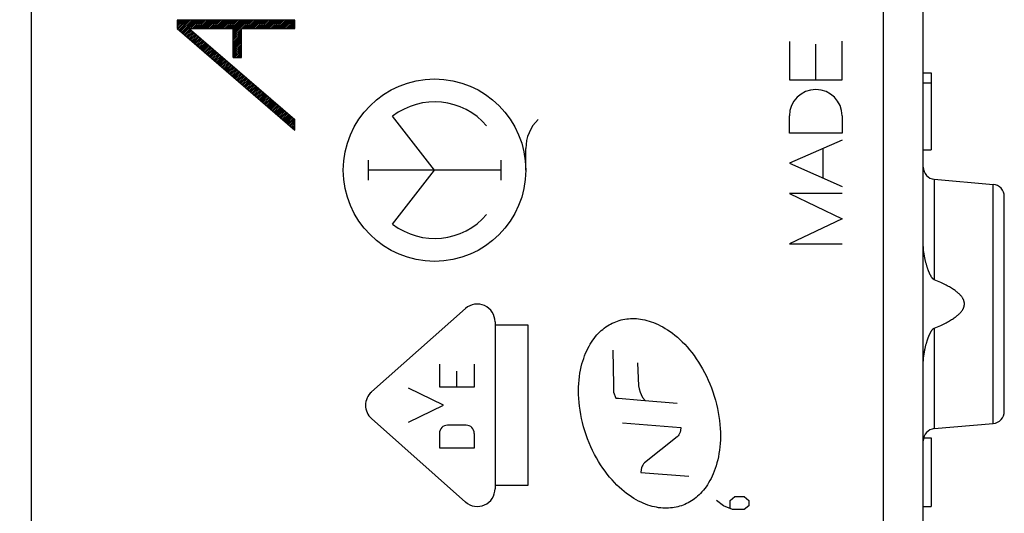
# Model space of a CAD drawing. Units: millimetres. Extents: x -73 to 37, y -25 to 49.
# Drawn here: x -61 to -37, y -4 to 9 of the extents above; entities that cross this region are included whole.
import ezdxf

# ---------------------------------------------------------------- set-up
doc = ezdxf.new("R2010")
doc.units = ezdxf.units.MM
doc.header["$LTSCALE"] = 16.335
doc.layers.get('0').update_dxf_attribs({"linetype": 'CONTINUOUS'})
doc.layers.add('SUPERFICI', color=7, linetype='CONTINUOUS')
doc.styles.get("Standard").update_dxf_attribs({"font": 'txt', "width": 0.8})
doc.dimstyles.new('DIMSTYLE_2', dxfattribs={"dimtxt": 3, "dimasz": 3, "dimexe": 1.5, "dimexo": 0.5, "dimgap": 0.75, "dimtad": 1, "dimdec": 1, "dimtxsty": 'STANDARD', "dimblk": '_FILLED', "dimblk1": '_FILLED', "dimblk2": '_FILLED', "dimcen": 0.09, "dimadec": 0, "dimazin": 0, "dimtfac": 1, "dimtdec": 1, "dimtofl": 0, "dimtmove": 0, "dimatfit": 3, "dimldrblk": '_FILLED', "dimfxl": 1, "dimtolj": 1, "dimarcsym": 0})

# ---------------------------------------------------------------- blocks, each defined once
blk = doc.blocks.new('_FILLED')
at = {"color": 0, "linetype": 'BYBLOCK'}
blk.add_solid([(0, 0), (-1, 0.3167), (-1, -0.3167)], dxfattribs=at)
blk = doc.blocks.new('*D1')
at = {"color": 7, "linetype": 'CONTINUOUS'}
for p, q in [((-73.361, -20.266), (-73.361, 46.571)), ((-36.521, 15.091), (-36.521, 46.571)), ((-73.361, 45.071), (-54.941, 45.071)), ((-36.521, 45.071), (-54.941, 45.071))]:
    blk.add_line(p, q, dxfattribs=at)
at = {"color": 7, "linetype": 'CONTINUOUS', "xscale": 3, "yscale": 3, "zscale": 3, "rotation": 180}
blk.add_blockref('_FILLED', (-73.361, 45.071), dxfattribs=at)
at = {"color": 7, "linetype": 'CONTINUOUS', "xscale": 3, "yscale": 3, "zscale": 3}
blk.add_blockref('_FILLED', (-36.521, 45.071), dxfattribs=at)
at = {"color": 7, "linetype": 'CONTINUOUS', "insert": (-54.941, 48.821), "char_height": 3, "width": 12.85714, "attachment_point": 2, "line_spacing_factor": 0.9}
blk.add_mtext('36,8', dxfattribs=at)

msp = doc.modelspace()

# ---------------------------------------------------------------- linework, layer by layer
at = {"color": 7, "linetype": 'CONTINUOUS'}
for p, q in [((-60.521, 21.259), (-60.521, -21.576)), ((-56.922, 8.508), (-56.888, 8.541)), ((-56.922, 8.466), (-56.846, 8.541)), ((-56.922, 8.424), (-56.804, 8.541)), ((-56.922, 8.382), (-56.762, 8.541)), ((-56.922, 8.34), (-56.72, 8.541)), ((-56.902, 8.318), (-56.678, 8.541)), ((-56.879, 8.298), (-56.636, 8.541)), ((-56.857, 8.279), (-56.594, 8.541)), ((-56.834, 8.259), (-56.552, 8.541)), ((-56.812, 8.24), (-56.51, 8.541)), ((-56.789, 8.22), (-56.468, 8.541)), ((-56.767, 8.201), (-56.426, 8.541)), ((-56.586, 8.34), (-56.384, 8.541)), ((-56.544, 8.34), (-56.342, 8.541)), ((-56.502, 8.34), (-56.3, 8.541)), ((-56.46, 8.34), (-56.258, 8.541)), ((-56.418, 8.34), (-56.216, 8.541)), ((-56.376, 8.34), (-56.174, 8.541)), ((-56.334, 8.34), (-56.132, 8.541)), ((-56.292, 8.34), (-56.09, 8.541)), ((-56.25, 8.34), (-56.048, 8.541)), ((-56.208, 8.34), (-56.006, 8.541)), ((-56.166, 8.34), (-55.964, 8.541)), ((-56.124, 8.34), (-55.922, 8.541)), ((-56.082, 8.34), (-55.88, 8.541)), ((-56.04, 8.34), (-55.838, 8.541)), ((-55.998, 8.34), (-55.796, 8.541)), ((-55.956, 8.34), (-55.754, 8.541)), ((-55.914, 8.34), (-55.712, 8.541)), ((-55.872, 8.34), (-55.67, 8.541)), ((-55.83, 8.34), (-55.628, 8.541)), ((-55.788, 8.34), (-55.586, 8.541)), ((-55.746, 8.34), (-55.544, 8.541)), ((-55.704, 8.34), (-55.502, 8.541)), ((-55.662, 8.34), (-55.46, 8.541)), ((-55.62, 8.34), (-55.418, 8.541)), ((-55.578, 8.34), (-55.376, 8.541)), ((-55.536, 8.339), (-55.334, 8.541)), ((-55.536, 8.297), (-55.292, 8.541)), ((-55.536, 8.255), (-55.25, 8.541)), ((-55.536, 8.213), (-55.208, 8.541)), ((-55.536, 8.171), (-55.166, 8.541)), ((-55.326, 8.34), (-55.124, 8.541)), ((-55.284, 8.34), (-55.082, 8.541)), ((-55.242, 8.34), (-55.04, 8.541)), ((-55.2, 8.34), (-54.998, 8.541)), ((-55.158, 8.34), (-54.956, 8.541)), ((-55.116, 8.34), (-54.914, 8.541)), ((-55.074, 8.34), (-54.872, 8.541)), ((-55.032, 8.34), (-54.83, 8.541)), ((-54.99, 8.34), (-54.788, 8.541)), ((-54.948, 8.34), (-54.746, 8.541)), ((-54.906, 8.34), (-54.704, 8.541)), ((-54.864, 8.34), (-54.662, 8.541)), ((-54.822, 8.34), (-54.62, 8.541)), ((-54.78, 8.34), (-54.578, 8.541)), ((-54.738, 8.34), (-54.536, 8.541)), ((-54.696, 8.34), (-54.494, 8.541)), ((-54.654, 8.34), (-54.452, 8.541)), ((-54.612, 8.34), (-54.41, 8.541)), ((-54.57, 8.34), (-54.368, 8.541)), ((-54.528, 8.34), (-54.326, 8.541)), ((-54.486, 8.34), (-54.284, 8.541)), ((-54.444, 8.34), (-54.242, 8.541)), ((-54.402, 8.34), (-54.2, 8.541)), ((-54.36, 8.34), (-54.158, 8.541)), ((-54.318, 8.34), (-54.116, 8.541)), ((-54.276, 8.34), (-54.074, 8.541)), ((-54.234, 8.34), (-54.032, 8.541)), ((-54.192, 8.34), (-54.014, 8.517)), ((-56.744, 8.181), (-56.601, 8.324)), ((-56.722, 8.162), (-56.579, 8.305)), ((-56.699, 8.142), (-56.556, 8.285)), ((-56.676, 8.123), (-56.533, 8.266)), ((-55.536, 8.129), (-55.335, 8.331)), ((-55.536, 8.087), (-55.335, 8.289)), ((-54.15, 8.34), (-54.014, 8.475)), ((-54.108, 8.34), (-54.014, 8.433)), ((-54.066, 8.34), (-54.014, 8.391)), ((-54.024, 8.34), (-54.014, 8.349)), ((-56.654, 8.104), (-56.511, 8.247)), ((-56.631, 8.084), (-56.488, 8.227)), ((-56.609, 8.065), (-56.466, 8.208)), ((-56.586, 8.045), (-56.443, 8.188)), ((-56.564, 8.026), (-56.421, 8.169)), ((-56.541, 8.006), (-56.398, 8.149)), ((-56.519, 7.987), (-56.376, 8.13)), ((-56.496, 7.967), (-56.353, 8.11)), ((-56.473, 7.948), (-56.33, 8.091)), ((-56.451, 7.929), (-56.308, 8.072)), ((-56.428, 7.909), (-56.285, 8.052)), ((-56.406, 7.89), (-56.263, 8.033)), ((-56.383, 7.87), (-56.24, 8.013)), ((-55.536, 8.045), (-55.335, 8.247)), ((-55.536, 8.003), (-55.335, 8.205)), ((-55.536, 7.961), (-55.335, 8.163)), ((-55.536, 7.919), (-55.335, 8.121)), ((-55.536, 7.877), (-55.335, 8.079)), ((-55.536, 7.835), (-55.335, 8.037)), ((-56.361, 7.851), (-56.218, 7.994)), ((-56.338, 7.831), (-56.195, 7.974)), ((-56.316, 7.812), (-56.173, 7.955)), ((-56.293, 7.792), (-56.15, 7.935)), ((-56.27, 7.773), (-56.127, 7.916)), ((-56.248, 7.754), (-56.105, 7.896)), ((-56.225, 7.734), (-56.082, 7.877)), ((-56.203, 7.715), (-56.06, 7.858)), ((-56.18, 7.695), (-56.037, 7.838)), ((-56.158, 7.676), (-56.015, 7.819)), ((-56.135, 7.656), (-55.992, 7.799)), ((-56.113, 7.637), (-55.97, 7.78)), ((-55.536, 7.793), (-55.335, 7.995)), ((-55.536, 7.751), (-55.335, 7.953)), ((-55.536, 7.709), (-55.335, 7.911)), ((-55.536, 7.667), (-55.335, 7.869)), ((-55.536, 7.625), (-55.335, 7.827)), ((-55.501, 7.619), (-55.335, 7.785)), ((-56.09, 7.617), (-55.947, 7.76)), ((-56.067, 7.598), (-55.924, 7.741)), ((-56.045, 7.579), (-55.902, 7.721)), ((-56.022, 7.559), (-55.879, 7.702)), ((-56, 7.54), (-55.857, 7.683)), ((-55.977, 7.52), (-55.834, 7.663)), ((-55.955, 7.501), (-55.812, 7.644)), ((-55.932, 7.481), (-55.789, 7.624)), ((-55.91, 7.462), (-55.767, 7.605)), ((-55.887, 7.442), (-55.744, 7.585)), ((-55.864, 7.423), (-55.721, 7.566)), ((-55.842, 7.403), (-55.699, 7.546)), ((-55.819, 7.384), (-55.676, 7.527)), ((-55.459, 7.619), (-55.335, 7.743)), ((-55.417, 7.619), (-55.335, 7.701)), ((-55.375, 7.619), (-55.335, 7.659)), ((-55.797, 7.365), (-55.654, 7.508)), ((-55.774, 7.345), (-55.631, 7.488)), ((-55.752, 7.326), (-55.609, 7.469)), ((-55.729, 7.306), (-55.586, 7.449)), ((-55.707, 7.287), (-55.564, 7.43)), ((-55.684, 7.267), (-55.541, 7.41)), ((-55.661, 7.248), (-55.518, 7.391)), ((-55.639, 7.228), (-55.496, 7.371)), ((-55.616, 7.209), (-55.473, 7.352)), ((-55.594, 7.19), (-55.451, 7.333)), ((-55.571, 7.17), (-55.428, 7.313)), ((-55.549, 7.151), (-55.406, 7.294)), ((-55.526, 7.131), (-55.383, 7.274)), ((-55.504, 7.112), (-55.361, 7.255)), ((-55.481, 7.092), (-55.338, 7.235)), ((-55.458, 7.073), (-55.315, 7.216)), ((-55.436, 7.053), (-55.293, 7.196)), ((-55.413, 7.034), (-55.27, 7.177)), ((-55.391, 7.015), (-55.248, 7.158)), ((-55.368, 6.995), (-55.225, 7.138)), ((-55.346, 6.976), (-55.203, 7.119)), ((-55.323, 6.956), (-55.18, 7.099)), ((-55.301, 6.937), (-55.158, 7.08)), ((-55.278, 6.917), (-55.135, 7.06)), ((-55.255, 6.898), (-55.113, 7.041)), ((-55.233, 6.878), (-55.09, 7.021)), ((-55.21, 6.859), (-55.067, 7.002)), ((-55.188, 6.84), (-55.045, 6.982)), ((-55.165, 6.82), (-55.022, 6.963)), ((-55.143, 6.801), (-55, 6.944)), ((-55.12, 6.781), (-54.977, 6.924)), ((-55.098, 6.762), (-54.955, 6.905)), ((-55.075, 6.742), (-54.932, 6.885)), ((-55.052, 6.723), (-54.91, 6.866)), ((-55.03, 6.703), (-54.887, 6.846)), ((-55.007, 6.684), (-54.864, 6.827)), ((-54.985, 6.665), (-54.842, 6.807)), ((-54.962, 6.645), (-54.819, 6.788)), ((-54.94, 6.626), (-54.797, 6.769)), ((-54.917, 6.606), (-54.774, 6.749)), ((-54.895, 6.587), (-54.752, 6.73)), ((-54.872, 6.567), (-54.729, 6.71)), ((-54.849, 6.548), (-54.707, 6.691)), ((-54.827, 6.528), (-54.684, 6.671)), ((-54.804, 6.509), (-54.661, 6.652)), ((-54.782, 6.489), (-54.639, 6.632)), ((-54.759, 6.47), (-54.616, 6.613)), ((-54.737, 6.451), (-54.594, 6.594)), ((-54.714, 6.431), (-54.571, 6.574)), ((-54.692, 6.412), (-54.549, 6.555)), ((-54.669, 6.392), (-54.526, 6.535)), ((-54.646, 6.373), (-54.504, 6.516)), ((-54.624, 6.353), (-54.481, 6.496)), ((-54.601, 6.334), (-54.458, 6.477)), ((-54.579, 6.314), (-54.436, 6.457)), ((-54.556, 6.295), (-54.413, 6.438)), ((-54.534, 6.276), (-54.391, 6.419)), ((-54.511, 6.256), (-54.368, 6.399)), ((-54.489, 6.237), (-54.346, 6.38)), ((-54.466, 6.217), (-54.323, 6.36)), ((-54.443, 6.198), (-54.301, 6.341)), ((-54.421, 6.178), (-54.278, 6.321)), ((-54.398, 6.159), (-54.255, 6.302)), ((-54.376, 6.139), (-54.233, 6.282)), ((-54.353, 6.12), (-54.21, 6.263)), ((-54.331, 6.101), (-54.188, 6.244)), ((-54.308, 6.081), (-54.165, 6.224)), ((-54.286, 6.062), (-54.143, 6.205)), ((-54.263, 6.042), (-54.12, 6.185)), ((-54.24, 6.023), (-54.098, 6.166)), ((-54.218, 6.003), (-54.075, 6.146)), ((-54.195, 5.984), (-54.052, 6.127)), ((-54.173, 5.964), (-54.03, 6.107)), ((-54.15, 5.945), (-54.014, 6.081)), ((-54.128, 5.926), (-54.014, 6.039)), ((-54.105, 5.906), (-54.014, 5.997)), ((-54.083, 5.887), (-54.014, 5.955)), ((-54.06, 5.867), (-54.014, 5.913)), ((-54.037, 5.848), (-54.014, 5.871)), ((-54.015, 5.828), (-54.014, 5.829))]:
    msp.add_line(p, q, dxfattribs=at)
at = {"color": 253, "linetype": 'CONTINUOUS'}
for p, q in [((-56.922, 8.541), (-56.922, 8.334)), ((-54.014, 8.541), (-56.922, 8.541)), ((-54.014, 8.34), (-54.014, 8.541)), ((-56.922, 8.334), (-54.014, 5.828)), ((-56.619, 8.34), (-54.014, 6.094)), ((-56.619, 8.34), (-55.536, 8.34)), ((-55.536, 7.619), (-55.536, 8.34)), ((-55.335, 7.619), (-55.335, 8.34)), ((-55.335, 8.34), (-54.014, 8.34)), ((-41.821, 8.015), (-41.821, 7.068)), ((-40.521, 7.068), (-40.521, 8.027)), ((-41.171, 7.068), (-41.171, 7.948)), ((-55.536, 7.619), (-55.335, 7.619)), ((-41.821, 7.068), (-40.521, 7.068)), ((-54.014, 5.828), (-54.014, 6.094)), ((-50.571, 4.841), (-51.605, 6.172)), ((-41.821, 5.751), (-41.821, 6.181)), ((-40.521, 6.181), (-40.521, 5.751)), ((-40.521, 5.751), (-41.821, 5.751)), ((-48.322, 4.841), (-48.322, 5.376)), ((-40.521, 5.581), (-41.821, 5.011)), ((-40.986, 4.644), (-40.986, 5.378)), ((-52.207, 5.089), (-52.207, 4.593)), ((-48.936, 5.089), (-48.936, 4.593)), ((-41.821, 5.011), (-40.521, 4.441)), ((-48.936, 4.841), (-52.207, 4.841)), ((-51.605, 3.51), (-50.571, 4.841)), ((-40.521, 4.267), (-41.821, 4.267)), ((-41.821, 4.267), (-40.521, 3.644)), ((-40.521, 3.644), (-41.821, 3.021)), ((-41.821, 3.021), (-40.521, 3.021)), ((-52.127, -0.632), (-49.806, 1.428)), ((-49.079, 1.101), (-49.079, -3.019)), ((-49.079, 1.024), (-48.274, 1.024)), ((-48.274, 1.024), (-48.274, -2.942)), ((-46.172, 0.403), (-46.16, -0.46)), ((-50.452, 0.053), (-50.452, -0.505)), ((-49.59, -0.505), (-49.59, 0.053)), ((-45.568, 0.088), (-45.543, -0.476)), ((-50.021, -0.505), (-50.021, -0.114)), ((-46.16, -0.46), (-46.16, -0.639)), ((-45.543, -0.476), (-45.527, -0.552)), ((-50.352, -0.959), (-51.215, -0.538)), ((-50.452, -0.505), (-49.59, -0.505)), ((-46.16, -0.639), (-46.103, -0.784)), ((-45.527, -0.552), (-45.5, -0.64)), ((-45.5, -0.64), (-45.48, -0.694)), ((-45.48, -0.694), (-45.442, -0.764)), ((-51.215, -1.379), (-50.352, -0.959)), ((-46.103, -0.784), (-46.034, -0.784)), ((-46.034, -0.784), (-45.486, -0.83)), ((-45.486, -0.83), (-44.586, -0.906)), ((-45.442, -0.764), (-45.379, -0.839)), ((-49.806, -3.346), (-52.127, -1.286)), ((-49.792, -1.453), (-50.251, -1.453)), ((-45.938, -1.39), (-44.5, -1.505)), ((-50.452, -1.654), (-50.452, -2.011)), ((-49.59, -2.011), (-49.59, -1.654)), ((-44.545, -1.686), (-44.565, -1.715)), ((-44.529, -1.656), (-44.545, -1.686)), ((-44.514, -1.619), (-44.529, -1.656)), ((-44.504, -1.58), (-44.514, -1.619)), ((-44.5, -1.505), (-44.504, -1.58)), ((-44.587, -1.738), (-45.395, -2.38)), ((-44.565, -1.715), (-44.587, -1.738)), ((-50.452, -2.011), (-49.59, -2.011)), ((-45.416, -2.403), (-45.438, -2.435)), ((-45.395, -2.38), (-45.416, -2.403)), ((-45.48, -2.543), (-45.486, -2.62)), ((-45.486, -2.62), (-44.299, -2.706)), ((-45.469, -2.503), (-45.48, -2.543)), ((-45.453, -2.464), (-45.469, -2.503)), ((-45.438, -2.435), (-45.453, -2.464)), ((-48.274, -2.942), (-49.079, -2.942)), ((-43.45, -3.442), (-43.621, -3.305)), ((-43.279, -3.305), (-43.164, -3.214)), ((-43.279, -3.503), (-43.279, -3.305)), ((-43.164, -3.214), (-42.936, -3.214)), ((-42.936, -3.214), (-42.821, -3.305)), ((-42.821, -3.305), (-42.821, -3.442)), ((-43.221, -3.534), (-43.45, -3.442)), ((-42.936, -3.534), (-43.221, -3.534)), ((-42.821, -3.442), (-42.936, -3.534))]:
    msp.add_line(p, q, dxfattribs=at)
for points in [[(-44.527, -3.451), (-44.571, -3.463), (-44.615, -3.473), (-44.66, -3.482), (-44.706, -3.489), (-44.752, -3.494), (-44.8, -3.497), (-44.847, -3.499), (-44.896, -3.499), (-44.945, -3.496), (-44.995, -3.492), (-45.046, -3.486), (-45.098, -3.477), (-45.15, -3.466), (-45.203, -3.453), (-45.257, -3.438), (-45.312, -3.42), (-45.367, -3.4), (-45.424, -3.377), (-45.48, -3.352), (-45.538, -3.323), (-45.596, -3.292), (-45.655, -3.258), (-45.714, -3.22), (-45.774, -3.18), (-45.834, -3.136), (-45.894, -3.089), (-45.955, -3.038), (-46.015, -2.984), (-46.075, -2.927), (-46.135, -2.866), (-46.194, -2.802), (-46.253, -2.734), (-46.311, -2.663), (-46.367, -2.589), (-46.423, -2.511), (-46.477, -2.43), (-46.529, -2.346), (-46.579, -2.26), (-46.628, -2.17), (-46.674, -2.078), (-46.718, -1.984), (-46.76, -1.888), (-46.799, -1.789), (-46.835, -1.69), (-46.868, -1.589), (-46.897, -1.488), (-46.924, -1.386), (-46.947, -1.285), (-46.967, -1.184), (-46.984, -1.084), (-46.998, -0.985), (-47.008, -0.887), (-47.015, -0.791), (-47.019, -0.696), (-47.021, -0.603), (-47.019, -0.512), (-47.014, -0.423), (-47.007, -0.337), (-46.998, -0.252), (-46.985, -0.171), (-46.971, -0.092), (-46.955, -0.015), (-46.936, 0.059), (-46.916, 0.13), (-46.894, 0.198), (-46.87, 0.263), (-46.845, 0.326), (-46.819, 0.386), (-46.791, 0.444), (-46.762, 0.498), (-46.732, 0.551), (-46.701, 0.6), (-46.669, 0.647), (-46.636, 0.692), (-46.602, 0.735), (-46.568, 0.775), (-46.533, 0.813), (-46.497, 0.849), (-46.461, 0.882), (-46.423, 0.914), (-46.386, 0.944), (-46.347, 0.972), (-46.309, 0.998), (-46.269, 1.022), (-46.229, 1.045), (-46.188, 1.066), (-46.146, 1.085), (-46.103, 1.102), (-46.06, 1.118), (-46.016, 1.132)], [(-46.016, 1.132), (-45.971, 1.145), (-45.925, 1.155), (-45.88, 1.164), (-45.833, 1.171), (-45.787, 1.176), (-45.74, 1.18), (-45.692, 1.181), (-45.643, 1.181), (-45.594, 1.178), (-45.544, 1.174), (-45.493, 1.167), (-45.442, 1.159), (-45.389, 1.148), (-45.336, 1.135), (-45.281, 1.119), (-45.227, 1.101), (-45.171, 1.081), (-45.115, 1.058), (-45.058, 1.032), (-45.001, 1.004), (-44.942, 0.972), (-44.883, 0.938), (-44.824, 0.9), (-44.764, 0.86), (-44.704, 0.816), (-44.644, 0.768), (-44.584, 0.718), (-44.523, 0.663), (-44.463, 0.606), (-44.403, 0.545), (-44.344, 0.48), (-44.286, 0.412), (-44.228, 0.341), (-44.171, 0.267), (-44.116, 0.189), (-44.063, 0.108), (-44.01, 0.024), (-43.96, -0.062), (-43.912, -0.151), (-43.866, -0.243), (-43.822, -0.337), (-43.781, -0.434), (-43.743, -0.532), (-43.707, -0.631), (-43.674, -0.732), (-43.644, -0.833), (-43.618, -0.935), (-43.595, -1.036), (-43.575, -1.137), (-43.558, -1.238), (-43.545, -1.337), (-43.534, -1.435), (-43.527, -1.531), (-43.523, -1.626), (-43.522, -1.719), (-43.524, -1.81), (-43.529, -1.899), (-43.536, -1.985), (-43.546, -2.069), (-43.558, -2.151), (-43.572, -2.23), (-43.589, -2.307), (-43.608, -2.38), (-43.628, -2.451), (-43.65, -2.519), (-43.674, -2.585), (-43.699, -2.647), (-43.726, -2.707), (-43.754, -2.765), (-43.783, -2.819), (-43.813, -2.871), (-43.844, -2.921), (-43.876, -2.968), (-43.909, -3.013), (-43.942, -3.055), (-43.977, -3.095), (-44.012, -3.133), (-44.048, -3.169), (-44.084, -3.202), (-44.121, -3.234), (-44.159, -3.264), (-44.198, -3.292), (-44.237, -3.318), (-44.276, -3.342), (-44.317, -3.364), (-44.357, -3.385), (-44.399, -3.404), (-44.441, -3.421), (-44.484, -3.437), (-44.527, -3.451)]]:
    msp.add_lwpolyline(points, dxfattribs=at)
msp.add_ellipse((-50.571, 4.841), major_axis=(2.25, 0), ratio=1, dxfattribs=at)
for centre, major_axis, start_param, end_param in [((-41.171, 6.181), (0, 0.65), -1.570796, 1.570796), ((-50.571, 4.841), (1.685, 0), 0.703721, 2.23088), ((-47.33, 5.376), (0.991, 0), 2.332286, 3.141593), ((-50.571, 4.841), (0, 1.685), -3.801676, -2.274517), ((-49.516, 1.101), (0.437, 0), 0, 2.296593), ((-51.838, -0.959), (0.437, 0), 2.296593, 3.986592), ((-50.251, -1.654), (0, 0.201), 0, 1.570796), ((-49.792, -1.654), (0, 0.201), -1.570796, 0), ((-49.516, -3.019), (0.437, 0), -2.296593, 0)]:
    msp.add_ellipse(centre, major_axis=major_axis, ratio=1, start_param=start_param, end_param=end_param, dxfattribs=at)
at = {"layer": 'SUPERFICI', "color": 253, "linetype": 'CONTINUOUS'}
for p, q in [((-39.504, -17.679), (-39.504, 10.918)), ((-38.521, 5.441), (-38.525, 5.441)), ((-38.248, 4.617), (-38.248, 2.138)), ((-36.795, -1.408), (-36.795, 4.49)), ((-38.248, 0.944), (-38.248, -1.535))]:
    msp.add_line(p, q, dxfattribs=at)
at = {"layer": 'SUPERFICI', "color": 7, "linetype": 'CONTINUOUS'}
for p, q in [((-38.521, 3.048), (-38.521, 9.247)), ((-38.521, 7.241), (-38.321, 7.241)), ((-38.321, 7.241), (-38.321, 5.341)), ((-38.521, 6.998), (-38.321, 6.998)), ((-38.524, 5.582), (-38.522, 5.648)), ((-38.522, 5.686), (-38.522, 5.711)), ((-38.522, 5.648), (-38.522, 5.686)), ((-38.525, 5.512), (-38.524, 5.54)), ((-38.525, 5.484), (-38.525, 5.512)), ((-38.525, 5.455), (-38.525, 5.484)), ((-38.525, -17.702), (-38.525, 5.455)), ((-38.524, 5.54), (-38.524, 5.582)), ((-38.521, 5.341), (-38.321, 5.341)), ((-38.248, 4.617), (-36.795, 4.49)), ((-36.521, -1.109), (-36.521, 4.191)), ((-38.521, -10.752), (-38.521, 0.035)), ((-38.248, -1.535), (-36.795, -1.408)), ((-38.512, -1.759), (-38.321, -1.759)), ((-38.321, -1.759), (-38.321, -3.459)), ((-38.521, -2.609), (-38.525, -2.609)), ((-38.521, -3.459), (-38.321, -3.459))]:
    msp.add_line(p, q, dxfattribs=at)
for points in [[(-38.248, 2.138), (-38.251, 2.139), (-38.254, 2.141), (-38.258, 2.143), (-38.262, 2.145), (-38.265, 2.147), (-38.269, 2.15), (-38.272, 2.153), (-38.276, 2.156), (-38.28, 2.159), (-38.283, 2.163), (-38.287, 2.167), (-38.291, 2.171), (-38.295, 2.175), (-38.298, 2.18), (-38.302, 2.185), (-38.306, 2.19), (-38.31, 2.195), (-38.314, 2.201), (-38.318, 2.207), (-38.322, 2.213), (-38.325, 2.219), (-38.329, 2.226), (-38.333, 2.232), (-38.337, 2.239), (-38.341, 2.247), (-38.345, 2.254), (-38.349, 2.262), (-38.353, 2.27), (-38.357, 2.278), (-38.361, 2.286), (-38.365, 2.295), (-38.369, 2.304), (-38.373, 2.313), (-38.377, 2.322), (-38.381, 2.332), (-38.385, 2.342), (-38.389, 2.352), (-38.393, 2.362), (-38.397, 2.373), (-38.401, 2.385), (-38.405, 2.396), (-38.409, 2.408), (-38.414, 2.421), (-38.418, 2.433), (-38.422, 2.447), (-38.427, 2.46), (-38.431, 2.474), (-38.435, 2.489), (-38.44, 2.504), (-38.444, 2.519), (-38.448, 2.535), (-38.453, 2.551), (-38.457, 2.568), (-38.462, 2.586), (-38.466, 2.604), (-38.47, 2.623), (-38.475, 2.643), (-38.479, 2.663), (-38.483, 2.684), (-38.488, 2.706), (-38.492, 2.729), (-38.496, 2.752), (-38.5, 2.777), (-38.503, 2.802), (-38.507, 2.829), (-38.51, 2.856), (-38.513, 2.885), (-38.516, 2.915), (-38.518, 2.946), (-38.52, 2.979), (-38.521, 3.012), (-38.521, 3.048)], [(-38.248, 0.944), (-38.206, 0.962), (-38.166, 0.979), (-38.127, 0.995), (-38.09, 1.012), (-38.055, 1.028), (-38.021, 1.045), (-37.988, 1.061), (-37.957, 1.077), (-37.928, 1.092), (-37.899, 1.108), (-37.872, 1.123), (-37.846, 1.138), (-37.821, 1.153), (-37.798, 1.168), (-37.776, 1.183), (-37.754, 1.197), (-37.734, 1.211), (-37.715, 1.225), (-37.697, 1.239), (-37.68, 1.253), (-37.664, 1.266), (-37.649, 1.28), (-37.635, 1.293), (-37.622, 1.306), (-37.61, 1.318), (-37.599, 1.331), (-37.588, 1.343), (-37.578, 1.355), (-37.57, 1.367), (-37.561, 1.379), (-37.554, 1.39), (-37.547, 1.401), (-37.541, 1.412), (-37.536, 1.422), (-37.531, 1.432), (-37.526, 1.443), (-37.522, 1.452), (-37.519, 1.462), (-37.516, 1.472), (-37.513, 1.481), (-37.511, 1.491), (-37.509, 1.5), (-37.508, 1.509), (-37.507, 1.518), (-37.506, 1.527), (-37.506, 1.537), (-37.506, 1.546), (-37.506, 1.555), (-37.507, 1.564), (-37.508, 1.573), (-37.509, 1.582), (-37.511, 1.591), (-37.513, 1.601), (-37.516, 1.61), (-37.519, 1.62), (-37.522, 1.63), (-37.526, 1.64), (-37.531, 1.65), (-37.536, 1.66), (-37.541, 1.67), (-37.547, 1.681), (-37.554, 1.692), (-37.561, 1.704), (-37.57, 1.715), (-37.578, 1.727), (-37.588, 1.739), (-37.599, 1.751), (-37.61, 1.764), (-37.622, 1.776), (-37.635, 1.789), (-37.649, 1.802), (-37.664, 1.816), (-37.68, 1.829), (-37.697, 1.843), (-37.715, 1.857), (-37.734, 1.871), (-37.754, 1.885), (-37.776, 1.9), (-37.798, 1.914), (-37.821, 1.929), (-37.846, 1.944), (-37.872, 1.959), (-37.899, 1.974), (-37.928, 1.99), (-37.957, 2.006), (-37.988, 2.021), (-38.021, 2.037), (-38.055, 2.054), (-38.09, 2.07), (-38.127, 2.087), (-38.166, 2.104), (-38.206, 2.121), (-38.248, 2.138)], [(-38.521, 0.035), (-38.521, 0.07), (-38.52, 0.103), (-38.518, 0.136), (-38.516, 0.167), (-38.513, 0.197), (-38.51, 0.226), (-38.507, 0.254), (-38.503, 0.28), (-38.5, 0.305), (-38.496, 0.33), (-38.492, 0.353), (-38.488, 0.376), (-38.483, 0.398), (-38.479, 0.419), (-38.475, 0.439), (-38.47, 0.459), (-38.466, 0.478), (-38.462, 0.496), (-38.457, 0.514), (-38.453, 0.531), (-38.448, 0.547), (-38.444, 0.563), (-38.44, 0.578), (-38.435, 0.593), (-38.431, 0.608), (-38.427, 0.622), (-38.422, 0.636), (-38.418, 0.649), (-38.414, 0.661), (-38.409, 0.674), (-38.405, 0.686), (-38.401, 0.697), (-38.397, 0.709), (-38.393, 0.72), (-38.389, 0.73), (-38.385, 0.74), (-38.381, 0.75), (-38.377, 0.76), (-38.373, 0.769), (-38.369, 0.778), (-38.365, 0.787), (-38.361, 0.796), (-38.357, 0.804), (-38.353, 0.812), (-38.349, 0.82), (-38.345, 0.828), (-38.341, 0.835), (-38.337, 0.843), (-38.333, 0.85), (-38.329, 0.856), (-38.325, 0.863), (-38.322, 0.869), (-38.318, 0.875), (-38.314, 0.881), (-38.31, 0.887), (-38.306, 0.892), (-38.302, 0.897), (-38.298, 0.902), (-38.295, 0.907), (-38.291, 0.911), (-38.287, 0.915), (-38.283, 0.919), (-38.28, 0.923), (-38.276, 0.926), (-38.272, 0.929), (-38.269, 0.932), (-38.265, 0.935), (-38.262, 0.937), (-38.258, 0.939), (-38.254, 0.941), (-38.251, 0.943), (-38.248, 0.944)]]:
    msp.add_lwpolyline(points, dxfattribs=at)
for centre, start, end in [((-38.221, 4.916), 180, 265), ((-36.821, 4.191), 360, 85), ((-36.821, -1.109), 275, 0), ((-38.221, -1.834), 95, 180)]:
    msp.add_arc(centre, 0.3, start, end, dxfattribs=at)

# ---------------------------------------------------------------- dimensions: what is measured, and where the dimension line sits
at = {"color": 7, "linetype": 'CONTINUOUS'}
dim = msp.add_linear_dim(base=(-73.361, 45.071), p1=(-36.521, 14.591), p2=(-73.361, -20.766), angle=180, dimstyle='DIMSTYLE_2', dxfattribs=at)
dim.commit()
dim.dimension.update_dxf_attribs({"geometry": '*D1', "text_midpoint": (-55.37, 45.071), "dimtype": 160})

doc.saveas('drawing.dxf')
